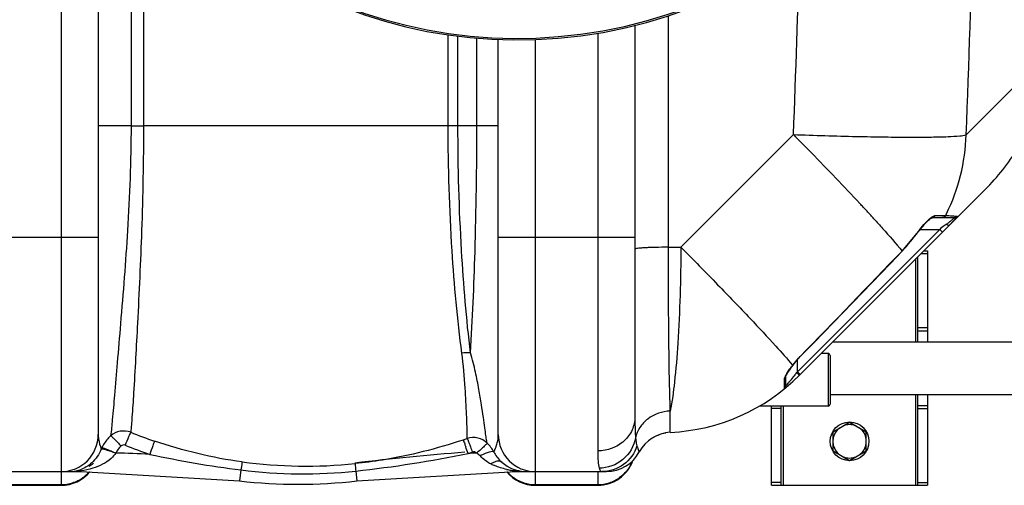
# Model space of a CAD drawing. Units: millimetres. Extents: x -2272 to 3425, y -281 to 3273.
# Drawn here: x 209 to 713, y 71 to 309 of the extents above; entities that cross this region are included whole.
import ezdxf

# ---------------------------------------------------------------- set-up
doc = ezdxf.new("R2010")
doc.units = ezdxf.units.MM
doc.header["$LTSCALE"] = 46.255
doc.layers.get('0').update_dxf_attribs({"linetype": 'CONTINUOUS'})
doc.layers.add('RUNDUNGEN', color=7, linetype='CONTINUOUS')

msp = doc.modelspace()

# ---------------------------------------------------------------- linework, layer by layer
at = {"color": 9, "linetype": 'Continuous'}
for p, q in [((230.006, 466.707), (230.006, 77.916)), ((265.81, 398.426), (265.809, 254.916)), ((272.209, 390.199), (272.206, 254.916)), ((541.13, 192.766), (541.13, 311.214)), ((428.315, 254.916), (428.315, 301.465)), ((433.327, 254.916), (433.327, 300.785)), ((443.02, 254.916), (443.022, 299.761)), ((473.006, 197.916), (473.007, 299.033)), ((505.006, 302.293), (505.006, 88.53)), ((693.725, 250.281), (729.599, 286.158)), ((265.809, 254.916), (249.006, 254.916)), ((265.809, 254.916), (272.206, 254.916)), ((433.327, 254.916), (272.206, 254.916)), ((443.02, 254.916), (433.327, 254.916)), ((454.006, 254.916), (443.02, 254.916)), ((547.553, 192.766), (605.218, 250.431)), ((677.937, 209.004), (682.856, 209.005)), ((682.856, 209.005), (683.202, 209.004)), ((680.181, 201.919), (607.328, 129.066)), ((670.239, 201.919), (680.181, 201.919)), ((680.665, 202.283), (680.181, 201.919)), ((681.595, 200.505), (680.181, 201.919)), ((682.016, 203.295), (680.665, 202.283)), ((683.575, 204.465), (682.016, 203.295)), ((179.006, 197.916), (249.006, 197.916)), ((454.006, 197.916), (524.006, 197.916)), ((473.006, 77.916), (473.006, 197.916)), ((669.234, 200.841), (669.36, 200.75)), ((541.13, 192.766), (547.553, 192.766)), ((660.869, 190.811), (660.981, 190.703)), ((668.006, 144.366), (668.006, 186.916)), ((670.596, 189.506), (674.006, 189.506)), ((669.006, 151.646), (674.006, 151.646)), ((669.006, 150.056), (674.006, 150.056)), ((608.667, 136.845), (608.761, 136.753)), ((607.328, 129.066), (607.328, 135.189)), ((607.328, 129.066), (606.993, 128.62)), ((608.742, 127.652), (607.328, 129.066)), ((600.589, 123.645), (600.588, 125.183)), ((600.588, 120.259), (600.589, 123.645)), ((601.358, 121.846), (601.328, 121.812)), ((601.441, 121.935), (601.358, 121.846)), ((668.006, 70.916), (668.006, 117.466)), ((600.006, 111.466), (600.006, 70.916)), ((669.006, 111.777), (674.006, 111.777)), ((542.139, 99.242), (542.151, 106.013)), ((542.151, 106.013), (542.14, 108.939)), ((599.006, 110.187), (594.006, 110.187)), ((669.006, 110.187), (674.006, 110.187)), ((542.14, 98.02), (542.139, 99.242)), ((230.006, 77.732), (230.006, 70.916)), ((240.069, 78.315), (240.069, 77.916)), ((322.105, 78.758), (321.452, 73.169)), ((380.97, 78.213), (381.56, 73.169)), ((462.943, 78.243), (462.943, 77.998)), ((473.006, 70.916), (473.006, 77.732)), ((505.006, 77.732), (505.006, 70.916)), ((198.006, 71.278), (230.006, 71.278)), ((473.006, 71.278), (505.006, 71.278)), ((599.006, 72.326), (594.006, 72.326)), ((669.006, 72.326), (674.006, 72.326))]:
    msp.add_line(p, q, dxfattribs=at)
at = {"color": 7, "linetype": 'Continuous'}
for p, q in [((249.006, 424.227), (249.006, 96.916)), ((524.006, 306.271), (524.006, 105.85)), ((454.006, 96.916), (454.006, 299.073)), ((608.295, 127.205), (704.666, 223.576)), ((676.266, 207.919), (687.823, 207.919)), ((660.981, 190.703), (669.36, 200.75)), ((669.006, 144.366), (669.006, 187.916)), ((672.006, 190.916), (674.006, 190.916)), ((674.006, 190.916), (674.006, 144.366)), ((625.456, 144.366), (725.081, 144.366)), ((623.006, 138.366), (619.456, 138.366)), ((604.435, 131.614), (605.064, 132.451)), ((605.064, 132.451), (606.597, 134.362)), ((601.328, 121.812), (601.328, 126.641)), ((624.006, 117.466), (739.197, 117.466)), ((669.006, 70.916), (669.006, 117.466)), ((674.006, 117.466), (674.006, 70.916)), ((623.006, 111.466), (587.819, 111.466)), ((594.006, 70.916), (594.006, 111.466)), ((599.006, 70.916), (599.006, 111.466)), ((625.506, 98.324), (634.006, 103.231)), ((634.006, 103.231), (642.506, 98.324)), ((534.971, 96.257), (535.862, 96.645)), ((535.862, 96.645), (536.868, 97.021)), ((539.562, 97.716), (539.905, 97.772)), ((625.506, 88.509), (625.506, 98.324)), ((642.506, 88.509), (642.506, 98.324)), ((625.506, 88.509), (634.006, 83.601)), ((634.006, 83.601), (642.506, 88.509)), ((164.179, 77.916), (240.069, 77.916)), ((240.069, 77.916), (321.452, 73.169)), ((381.56, 73.169), (462.943, 77.916)), ((462.943, 77.916), (509.473, 77.916)), ((198.006, 70.916), (230.006, 70.916)), ((473.006, 70.916), (505.006, 70.916)), ((594.006, 70.916), (674.006, 70.916))]:
    msp.add_line(p, q, dxfattribs=at)
for points in [[(671.626, 203.629), (672.408, 204.513), (673.146, 205.298), (673.83, 205.98), (674.457, 206.56), (675.022, 207.041), (675.516, 207.419), (675.935, 207.698), (676.238, 207.865), (676.316, 207.9)], [(669.36, 200.75), (669.972, 201.578), (670.81, 202.648), (671.626, 203.629)], [(608.761, 136.753), (615.657, 143.842), (625.784, 154.271), (635.695, 164.498), (645.388, 174.524), (654.864, 184.349), (660.981, 190.703)], [(606.597, 134.362), (608.059, 136.015), (608.761, 136.753)], [(602.83, 129.337), (603.309, 130.045), (603.847, 130.808), (604.435, 131.614)], [(601.33, 126.586), (601.342, 126.629), (601.42, 126.854), (601.573, 127.2), (601.787, 127.623), (602.068, 128.123)], [(602.068, 128.123), (602.416, 128.696), (602.83, 129.337)], [(533.159, 95.286), (533.489, 95.484), (534.187, 95.869), (534.971, 96.257)], [(536.868, 97.021), (538, 97.368), (539.066, 97.621)]]:
    msp.add_lwpolyline(points, dxfattribs=at)
msp.add_circle((634.006, 93.416), 9.9, dxfattribs=at)
for centre, radius, start, end in [((464.006, 545.916), 247.056, 195, 165), ((633.97, 294.174), 99.909, 315.03962, 330.54417), ((619.513, 269.382), 92.602, 314.99899, 315.51463), ((620.977, 267.947), 90.551, 315.51345, 316.00506), ((537.585, 197.916), 100, 272.6074, 314.9996), ((599.328, 121.812), 2, 309.05244, 360), ((634.006, 93.416), 8.565, 67.06081, 112.93919), ((230.006, 96.916), 19, 270, 360), ((473.006, 96.916), 19, 180, 270), ((543.006, 79.04), 19, 92.61116, 151.93761), ((634.006, 93.416), 8.565, 127.06081, 172.93919), ((634.006, 93.416), 8.565, 7.06081, 52.93919), ((441.335, 85.36), 9.998, 45.32206, 108.99848), ((434.891, 78.889), 19.13, 28.21925, 45.22541), ((634.006, 93.416), 8.565, 187.06081, 232.93919), ((634.006, 93.416), 8.565, 307.06081, 352.93919), ((468.634, 96.938), 19.136, 208.06481, 209.7792), ((468.312, 96.728), 18.753, 209.71144, 227.9716), ((468.472, 96.916), 19, 214.19431, 217.23218), ((509.473, 96.916), 19, 270.00212, 331.93861), ((509.473, 96.916), 19, 270, 331.93761), ((234.81, 96.59), 18.576, 300.88433, 309.02004), ((468.472, 96.916), 19, 227.99346, 270), ((505.006, 89.916), 19, 270, 340.35285), ((634.006, 93.416), 8.565, 247.06081, 292.93919), ((230.006, 89.916), 19, 270, 320.69678), ((234.218, 94.967), 17.051, 270.00416, 273.52123), ((234.222, 98.982), 21.066, 269.99352, 271.18491), ((234.233, 94.726), 16.81, 273.52061, 280.47281), ((234.253, 94.601), 16.683, 280.48575, 283.91496), ((473.006, 89.916), 19, 219.30322, 270), ((351.506, 329.916), 258.5, 263.32357, 276.67643)]:
    msp.add_arc(centre, radius, start, end, dxfattribs=at)
at = {"color": 9, "linetype": 'Continuous'}
for centre, radius, start, end in [((464.006, 545.916), 246.237, 195, 165), ((-6575.468, 545.816), 7275.199, 357.6718741, 359.4089054), ((-6657.786, 545.759), 7269.005, 357.6715216, 358.4212489), ((595.301, 253.393), 98.473, 333.75773, 358.18906), ((-150.219, -521.828), 1079.993, 42.891652, 43.029255), ((-63.293, -441.114), 961.373, 42.559148, 42.893393), ((44.057, -342.405), 815.54, 42.379745, 42.552041), ((596.153, 253.02), 97.544, 333.17697, 333.73312), ((633.542, 271.181), 83.392, 306.8681, 307.36333), ((594.408, 254.74), 92.217, 316.11224, 324.23386), ((705.711, 174.56), 44.959, 142.76971, 144.22812), ((-8143.282, 8654.901), 12212.858, 315.775925, 316.1281689), ((672.459, 80.85), 85.016, 142.71376, 143.3881), ((537.679, 180.505), 86.581, 319.10404, 321.3785), ((536.497, 181.456), 88.098, 321.37538, 321.78321), ((535.524, 182.217), 89.333, 321.78548, 323.1323), ((572.994, 94.724), 48.009, 44.3148, 44.91358), ((539.818, 178.663), 83.759, 317.36853, 318.85382), ((539.127, 179.269), 84.677, 318.85241, 319.0946), ((268.325, 81.879), 19.316, 132.13192, 149.23755), ((352.682, 315.124), 233.9, 248.14736, 251.34251), ((268.349, 81.879), 19.337, 149.27545, 154.96208), ((352.687, 314.666), 240.666, 248.06022, 251.26657), ((353.421, 339.954), 259.348, 288.55912, 289.05216), ((268.124, 81.989), 19.086, 154.9757, 156.85354), ((240.069, -622.084), 709.714, 87.147064, 88.545841), ((393.157, 634.523), 560.289, 257.86687, 262.71457), ((563.037, -1486.135), 1579.034, 94.584131, 96.638633), ((315.026, 688.143), 613.485, 276.170739, 281.609173), ((192.607, 4.335), 259.464, 18.62675, 19.43066), ((353.453, 340.879), 267.541, 288.53046, 289.02363), ((462.943, -622.084), 709.714, 91.622887, 91.975294), ((441.312, 86.057), 2.001, 40.05688, 108.99816), ((456.064, 96.541), 15.575, 222.88825, 227.10441), ((355.464, 330.113), 249.39, 262.45421, 275.79561), ((461.506, 103.974), 24.814, 238.59653, 243.19118), ((463.464, 107.85), 29.156, 243.19126, 247.05697), ((505.349, 90.083), 18.663, 332.71371, 338.87645), ((234.219, 121.816), 43.9, 270.00115, 271.97281), ((234.247, 120.982), 43.066, 271.97331, 273.94337), ((234.347, 119.647), 41.727, 273.9322, 277.88128), ((234.355, 94.28), 16.347, 283.83563, 289.30328), ((230.089, 90.291), 18.997, 305.69594, 314.65127), ((230.117, 90.264), 18.959, 314.65058, 319.21203), ((353.868, 330.166), 253.407, 262.79935, 276.13953), ((467.911, 121.679), 43.715, 257.21151, 260.27821), ((472.895, 90.264), 18.959, 220.78797, 225.3494), ((472.923, 90.291), 18.997, 225.34871, 234.30401), ((468.492, 125.082), 47.166, 260.28043, 263.24373), ((468.364, 123.647), 45.726, 263.19103, 264.88904), ((468.465, 124.861), 46.945, 264.8988, 270.00896), ((229.986, 90.624), 19.346, 270.05804, 287.72814), ((230.038, 90.395), 19.112, 287.78869, 296.71995), ((230.059, 90.355), 19.067, 296.71891, 303.9867), ((230.154, 90.209), 18.893, 303.99585, 305.68245), ((472.858, 90.209), 18.893, 234.3175, 236.00414), ((472.953, 90.355), 19.067, 236.01329, 243.28103), ((472.974, 90.395), 19.112, 243.27998, 252.21125), ((473.026, 90.624), 19.346, 252.27179, 269.94196), ((504.986, 90.624), 19.346, 270.05804, 287.72814), ((505.012, 90.444), 19.166, 287.82051, 305.61854)]:
    msp.add_arc(centre, radius, start, end, dxfattribs=at)
for points, knots in [([(265.809, 254.916), (265.802, 237.028), (264.478, 203.195), (261.176, 162.818), (258.844, 134.748), (257.436, 118.369), (256.367, 105.894), (255.7, 98.946), (255.367, 96.204)], [0, 0, 0, 0, 0.3372996, 0.6379318, 0.7639054, 0.868403, 0.9479137, 1, 1, 1, 1]), ([(272.205, 254.916), (272.202, 237.043), (271.495, 203.343), (269.352, 157.723), (267.603, 125.904), (266.434, 107.289), (265.902, 100.628), (265.62, 98.031)], [0, 0, 0, 0, 0.3414146, 0.6437097, 0.8723719, 0.950114, 1, 1, 1, 1]), ([(435.321, 138.509), (433.013, 155.931), (429.521, 194.699), (428.315, 233.599), (428.315, 254.916)], [0, 0, 0, 0, 0.4518781, 1, 1, 1, 1]), ([(439.77, 138.692), (437.65, 156.074), (434.436, 194.786), (433.327, 233.61), (433.327, 254.916)], [0, 0, 0, 0, 0.4511075, 1, 1, 1, 1]), ([(439.77, 138.692), (440.829, 155.915), (442.448, 194.649), (443.018, 233.412), (443.02, 254.916)], [0, 0, 0, 0, 0.4451971, 1, 1, 1, 1]), ([(605.218, 250.431), (615.997, 250.039), (631.627, 249.565), (651.561, 249.205), (664.344, 249.092), (675.128, 249.146), (683.628, 249.309), (689.553, 249.678), (692.677, 249.953), (693.725, 250.281)], [0, 0, 0, 0, 0.3653079, 0.5295682, 0.6752634, 0.7982096, 0.8949361, 0.9627782, 1, 1, 1, 1]), ([(605.218, 250.431), (608.292, 247.325), (619.757, 235.672), (631.089, 223.886), (639.262, 215.129)], [0, 0, 0, 0, 0.2672967, 1, 1, 1, 1]), ([(646.491, 207.302), (647.98, 205.669), (652.869, 200.257), (657.689, 194.777), (660.869, 190.811)], [0, 0, 0, 0, 0.3030512, 1, 1, 1, 1]), ([(669.914, 201.761), (670.844, 202.984), (672.663, 205.151), (674.696, 207.141), (675.725, 207.922)], [0, 0, 0, 0, 0.5431753, 1, 1, 1, 1]), ([(675.725, 207.922), (675.905, 208.058), (676.51, 208.488), (677.179, 208.885), (677.691, 208.98)], [0, 0, 0, 0, 0.3019267, 1, 1, 1, 1]), ([(677.691, 208.98), (677.733, 208.988), (677.815, 209), (677.897, 209.004), (677.937, 209.004)], [0, 0, 0, 0, 0.5162179, 1, 1, 1, 1]), ([(683.202, 209.004), (683.75, 208.981), (685.419, 208.907), (687.087, 208.823), (688.206, 208.732)], [0, 0, 0, 0, 0.328181, 1, 1, 1, 1]), ([(687.823, 207.919), (687.857, 207.919), (687.618, 207.759), (687.524, 207.62), (687.096, 207.276), (686.463, 206.728), (685.446, 205.906), (684.605, 205.247), (684.15, 204.9)], [0, 0, 0, 0, 0.0215, 0.0873299, 0.1901901, 0.3213177, 0.6393132, 1, 1, 1, 1]), ([(684.99, 203.9), (684.863, 203.773), (684.214, 203.956), (683.843, 204.246), (683.575, 204.465)], [0, 0, 0, 0, 0.3410942, 1, 1, 1, 1]), ([(541.13, 192.766), (538.904, 192.755), (535.689, 192.71), (531.626, 192.581), (529.07, 192.466), (527.035, 192.324), (525.409, 192.187), (524.624, 192.017), (524.006, 191.91), (524.006, 191.787)], [0, 0, 0, 0, 0.3880567, 0.5602337, 0.7097802, 0.8318078, 0.9224377, 0.9785956, 1, 1, 1, 1]), ([(542.14, 108.939), (541.718, 120.466), (541.315, 148.412), (541.146, 176.355), (541.13, 192.766)], [0, 0, 0, 0, 0.4127459, 1, 1, 1, 1]), ([(547.553, 192.766), (547.469, 176.37), (546.853, 153.32), (544.599, 125.384), (543.093, 113.837), (542.14, 108.939)], [0, 0, 0, 0, 0.5850522, 0.8219784, 1, 1, 1, 1]), ([(547.553, 192.766), (553.869, 186.404), (565.764, 174.307), (581.996, 157.461), (594.821, 143.734), (602.036, 135.709), (604.818, 132.353)], [0, 0, 0, 0, 0.3230204, 0.6113352, 0.842902, 1, 1, 1, 1]), ([(438.08, 94.813), (438.105, 95.192), (438.082, 96.386), (438.054, 98.814), (437.939, 102.518), (437.665, 109.919), (436.979, 122.07), (436.113, 132.559), (435.321, 138.509)], [0, 0, 0, 0, 0.0260193, 0.0816139, 0.1664286, 0.2797855, 0.5888811, 1, 1, 1, 1]), ([(448.365, 92.469), (448.196, 92.865), (448.01, 94.185), (447.575, 96.787), (447.052, 100.762), (446.314, 106.037), (445.343, 112.586), (444.044, 120.338), (442.316, 129.213), (440.77, 135.447), (439.77, 138.69)], [0, 0, 0, 0, 0.0274137, 0.0838179, 0.1690632, 0.2825333, 0.4235722, 0.5910872, 0.7836438, 1, 1, 1, 1]), ([(604.818, 132.353), (605.109, 132.737), (606.323, 134.291), (607.627, 135.776), (608.667, 136.845)], [0, 0, 0, 0, 0.2441464, 1, 1, 1, 1]), ([(600.588, 125.183), (600.588, 125.318), (600.71, 126.036), (601.048, 126.688), (601.327, 127.204)], [0, 0, 0, 0, 0.1868173, 1, 1, 1, 1]), ([(601.327, 127.204), (601.422, 127.381), (601.851, 128.138), (602.325, 128.87), (602.701, 129.425)], [0, 0, 0, 0, 0.2302394, 1, 1, 1, 1]), ([(608.295, 127.205), (608.32, 127.23), (608.155, 127.358), (608.044, 127.55), (607.704, 127.883), (607.478, 128.126), (607.345, 128.263)], [0, 0, 0, 0, 0.0731903, 0.278679, 0.5978733, 1, 1, 1, 1]), ([(542.14, 108.939), (538.048, 108.773), (531.821, 106.648), (526.296, 100.736), (524.741, 97.068), (524.342, 95.204)], [0, 0, 0, 0, 0.5135796, 0.7609971, 1, 1, 1, 1]), ([(524.006, 105.849), (524.006, 103.588), (522.982, 98.949), (518.689, 93.197), (512.385, 89.405), (507.469, 88.53), (505.006, 88.53)], [0, 0, 0, 0, 0.2392252, 0.4849, 0.739415, 1, 1, 1, 1]), ([(524.006, 105.849), (524.006, 104.8), (524.028, 101.25), (524.119, 97.696), (524.342, 95.204)], [0, 0, 0, 0, 0.2954881, 1, 1, 1, 1]), ([(249.006, 96.916), (249.006, 96.131), (249.201, 93.591), (249.917, 91.119), (250.575, 89.492)], [0, 0, 0, 0, 0.3088539, 1, 1, 1, 1]), ([(265.62, 98.031), (263.936, 98.679), (260.146, 99.055), (256.718, 97.393), (255.367, 96.204)], [0, 0, 0, 0, 0.5005564, 1, 1, 1, 1]), ([(255.368, 96.204), (255.628, 96.084), (256.259, 95.503), (257.438, 94.439), (258.979, 92.869), (260.11, 91.685), (260.709, 91.042)], [0, 0, 0, 0, 0.1154521, 0.3386764, 0.645593, 1, 1, 1, 1]), ([(265.634, 98.025), (265.206, 97.3), (264.306, 95.065), (263.351, 92.871), (262.766, 91.43)], [0, 0, 0, 0, 0.3513458, 1, 1, 1, 1]), ([(453.145, 91.465), (453.261, 91.847), (453.751, 93.623), (454.006, 95.473), (454.006, 96.916)], [0, 0, 0, 0, 0.2167793, 1, 1, 1, 1]), ([(277.855, 93.516), (277.488, 92.77), (276.726, 90.484), (275.9, 88.234), (275.393, 86.75)], [0, 0, 0, 0, 0.34658, 1, 1, 1, 1]), ([(435.967, 94.094), (422.54, 89.586), (404.099, 84.953), (385.357, 82.476), (380.647, 81.998)], [0, 0, 0, 0, 0.749487, 1, 1, 1, 1]), ([(435.967, 94.094), (436.051, 94.039), (436.139, 93.66), (436.454, 93.029), (436.823, 91.942), (437.128, 91.119), (437.293, 90.65)], [0, 0, 0, 0, 0.0813002, 0.2833039, 0.5955565, 1, 1, 1, 1]), ([(438.08, 94.813), (438.132, 94.783), (438.198, 94.564), (438.39, 94.196), (438.627, 93.557), (439.099, 92.342), (439.784, 90.443), (440.355, 88.829), (440.661, 87.949)], [0, 0, 0, 0, 0.0246217, 0.0840406, 0.1765422, 0.2993637, 0.6191964, 1, 1, 1, 1]), ([(448.365, 92.469), (448.359, 92.415), (448.17, 92.284), (447.92, 91.958), (447.406, 91.484), (446.445, 90.546), (444.901, 89.143), (443.573, 87.973), (442.843, 87.345)], [0, 0, 0, 0, 0.0218169, 0.0796399, 0.1715824, 0.2947612, 0.6170201, 1, 1, 1, 1]), ([(451.747, 87.935), (451.798, 88.039), (452.347, 89.18), (452.809, 90.365), (453.145, 91.465)], [0, 0, 0, 0, 0.0918088, 1, 1, 1, 1]), ([(524.342, 95.204), (523.567, 90.989), (518.838, 82.85), (509.995, 79.691), (505.679, 79.649)], [0, 0, 0, 0, 0.4982438, 1, 1, 1, 1]), ([(525.046, 91.034), (523.844, 87.319), (518.98, 80.479), (510.978, 77.916), (507.087, 77.916)], [0, 0, 0, 0, 0.5008302, 1, 1, 1, 1]), ([(524.342, 95.204), (524.381, 94.774), (524.53, 93.373), (524.743, 91.965), (525.046, 91.034)], [0, 0, 0, 0, 0.3060155, 1, 1, 1, 1]), ([(525.046, 91.034), (525.19, 90.593), (525.463, 89.834), (525.805, 88.958), (526.033, 88.459), (526.127, 88.192), (526.217, 88.085), (526.222, 87.977), (526.24, 87.978)], [0, 0, 0, 0, 0.4238748, 0.7393805, 0.8524651, 0.9340905, 0.9834192, 1, 1, 1, 1]), ([(250.574, 89.492), (249.469, 86.828), (246.473, 82.371), (241.918, 79.608), (239.759, 78.852)], [0, 0, 0, 0, 0.5576648, 1, 1, 1, 1]), ([(258.07, 87.401), (257.36, 86.375), (254.091, 82.83), (249.595, 80.696), (246.225, 79.661)], [0, 0, 0, 0, 0.2613175, 1, 1, 1, 1]), ([(250.575, 89.492), (250.655, 89.549), (250.951, 89.566), (251.778, 89.474), (253.309, 89.06), (255.524, 88.342), (257.183, 87.736), (258.07, 87.401)], [0, 0, 0, 0, 0.0379325, 0.1050716, 0.3248956, 0.6371083, 1, 1, 1, 1]), ([(250.833, 90.061), (250.92, 90.093), (251.198, 90.05), (252.006, 89.868), (253.498, 89.331), (255.671, 88.47), (257.294, 87.758), (258.16, 87.365)], [0, 0, 0, 0, 0.035362, 0.1019471, 0.322475, 0.6360444, 1, 1, 1, 1]), ([(451.748, 87.934), (451.612, 88.162), (450.627, 88.226), (449.193, 87.86), (447.021, 87.087), (445.482, 86.363), (444.653, 85.941)], [0, 0, 0, 0, 0.1056393, 0.3193289, 0.6301865, 1, 1, 1, 1]), ([(505.006, 88.53), (505.006, 86.741), (505.065, 83.776), (505.358, 80.79), (505.679, 79.649)], [0, 0, 0, 0, 0.6014206, 1, 1, 1, 1]), ([(322.715, 82.884), (322.683, 82.733), (322.473, 81.358), (322.277, 79.982), (322.106, 78.757)], [0, 0, 0, 0, 0.1103998, 1, 1, 1, 1]), ([(380.647, 81.998), (380.633, 81.618), (380.804, 80.356), (380.885, 79.095), (380.969, 78.212)], [0, 0, 0, 0, 0.3001557, 1, 1, 1, 1]), ([(455.757, 82.798), (455.491, 83.038), (454.482, 83.479), (452.47, 83.111), (451.066, 82.341), (450.314, 81.827)], [0, 0, 0, 0, 0.1837114, 0.5337396, 1, 1, 1, 1]), ([(462.943, 77.998), (462.943, 77.978), (462.952, 77.961), (462.936, 77.916), (462.943, 77.916)], [0, 0, 0, 0, 0.7489894, 1, 1, 1, 1]), ([(505.679, 79.649), (505.752, 79.391), (505.96, 78.687), (506.587, 77.916), (507.087, 77.916)], [0, 0, 0, 0, 0.3491319, 1, 1, 1, 1])]:
    msp.add_open_spline(points, degree=3, knots=knots, dxfattribs=at)
for points in [[(677.937, 209.004), (677.648, 208.406), (676.93, 207.919), (676.266, 207.919)], [(683.202, 209.004), (682.885, 208.387), (682.12, 207.919), (681.426, 207.919)], [(688.206, 208.732), (688.432, 208.714), (688.658, 208.694), (688.883, 208.67)], [(688.883, 208.67), (689.034, 208.653), (689.185, 208.635), (689.334, 208.609)], [(439.77, 138.69), (438.299, 138.886), (436.773, 138.817), (435.321, 138.509)], [(602.701, 129.425), (603.189, 130.147), (603.698, 130.854), (604.217, 131.553)], [(604.817, 132.35), (604.905, 132.353), (605.009, 132.381), (605.063, 132.451)], [(600.588, 125.183), (601.021, 125.513), (601.328, 126.094), (601.328, 126.638)], [(260.709, 91.042), (259.61, 90.025), (258.701, 88.763), (258.079, 87.401)], [(262.766, 91.43), (262.119, 91.691), (261.222, 91.515), (260.709, 91.042)], [(322.715, 82.883), (307.482, 84.914), (292.415, 88.6), (277.855, 93.516)], [(444.653, 85.941), (444.136, 86.5), (443.511, 86.964), (442.853, 87.345)], [(448.576, 82.795), (447.469, 83.472), (446.413, 84.247), (445.463, 85.131)], [(458.235, 79.049), (456.142, 79.525), (454.075, 80.162), (452.098, 81)], [(521.935, 81.527), (520.589, 78.917), (518.559, 76.576), (516.174, 74.863)], [(238.265, 78.407), (238.853, 78.534), (239.492, 78.489), (240.069, 78.314)], [(246.225, 79.661), (244.217, 79.044), (242.148, 78.611), (240.069, 78.315)], [(464.581, 78.318), (464.046, 78.431), (463.468, 78.394), (462.943, 78.243)]]:
    msp.add_open_spline(points, degree=3, dxfattribs=at)
at = {"color": 7, "linetype": 'Continuous'}
msp.add_open_spline([(689.334, 208.609), (689.365, 208.604), (689.174, 208.453), (689.106, 208.292), (688.758, 207.927), (688.221, 207.294), (687.31, 206.303), (686.545, 205.49), (686.12, 205.05)], degree=3, knots=[0, 0, 0, 0, 0.0193384, 0.0780086, 0.1724002, 0.297382, 0.6173583, 1, 1, 1, 1], dxfattribs=at)
msp.add_open_spline([(689.334, 208.609), (688.971, 208.191), (688.376, 207.919), (687.823, 207.919)], degree=3, dxfattribs=at)
at = {"layer": 'RUNDUNGEN', "color": 7, "linetype": 'Continuous'}
for p, q in [((623.006, 138.366), (619.456, 138.366)), ((624.006, 137.366), (624.006, 112.466)), ((623.006, 111.466), (587.819, 111.466))]:
    msp.add_line(p, q, dxfattribs=at)
at = {"layer": 'RUNDUNGEN', "color": 9, "linetype": 'Continuous'}
msp.add_line((623.006, 138.366), (623.006, 111.466), dxfattribs=at)
at = {"layer": 'RUNDUNGEN', "color": 7, "linetype": 'Continuous'}
for centre, radius, start, end in [((464.006, 545.916), 247.056, 195, 165), ((623.006, 137.366), 1, 0, 90), ((623.006, 112.466), 1, 270, 360)]:
    msp.add_arc(centre, radius, start, end, dxfattribs=at)

doc.saveas('drawing.dxf')
